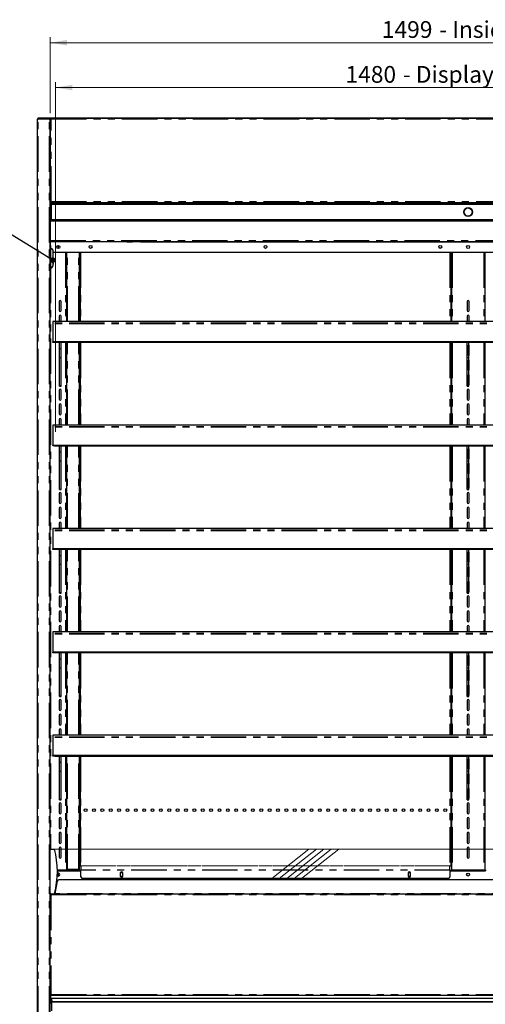
# Model space of a CAD drawing. Units: millimetres. Extents: x 0 to 586, y 0 to 420.
# Drawn here: x 134 to 218, y 138 to 315 of the extents above; entities that cross this region are included whole.
import ezdxf

# ---------------------------------------------------------------- set-up
doc = ezdxf.new("R2010")
doc.units = ezdxf.units.MM
doc.linetypes.add('CENTERX2', pattern=[20.32, 12.7, -2.54, 2.54, -2.54])
doc.linetypes.add('PHANTOM', pattern=[12.7, 6.35, -1.27, 1.27, -1.27, 1.27, -1.27])
doc.styles.add('SLDTEXTSTYLE0', font='TXT', dxfattribs={"width": 0.605})
doc.dimstyles.new('SLDDIMSTYLE0', dxfattribs={"dimtxt": 0.18, "dimasz": 1, "dimexe": 0, "dimexo": 0.0625, "dimgap": 0, "dimtad": 0, "dimtih": 1, "dimtoh": 1, "dimdec": 0, "dimrnd": 1e-09, "dimzin": 0, "dimdsep": 46, "dimtxsty": 'Standard', "dimblk1": 'DOT', "dimblk2": 'DOT', "dimsah": 1, "dimcen": 0.09, "dimadec": 0, "dimazin": 0, "dimtfac": 1, "dimtdec": 0, "dimtofl": 0, "dimtmove": 0, "dimatfit": 3, "dimldrblk": 'DOT', "dimfxl": 0, "dimfrac": 2, "dimtolj": 1, "dimtzin": 0, "dimarcsym": 0})
doc.dimstyles.new('SLDDIMSTYLE2', dxfattribs={"dimtxt": 3, "dimasz": 3, "dimexe": 0, "dimexo": 0.0625, "dimgap": 0.75, "dimtad": 0, "dimtih": 1, "dimtoh": 1, "dimdec": 1, "dimlfac": 10, "dimrnd": 1e-09, "dimzin": 12, "dimdsep": 46, "dimtxsty": 'SLDTEXTSTYLE0', "dimsah": 1, "dimcen": 0.09, "dimadec": 0, "dimazin": 3, "dimtfac": 1, "dimtofl": 0, "dimtmove": 0, "dimatfit": 3, "dimfxl": 0, "dimfrac": 2, "dimtolj": 1, "dimtzin": 12, "dimarcsym": 0})

# ---------------------------------------------------------------- blocks, each defined once
blk = doc.blocks.new('_DOT')
at = {"color": 0, "linetype": 'ByBlock', "lineweight": -2}
blk.add_line((-0.5, 0), (-1, 0), dxfattribs=at)
at = {"color": 0, "linetype": 'ByBlock', "const_width": 0.5}
blk.add_lwpolyline([(-0.25, 0, 1), (0.25, 0, 1)], format="xyb", close=True, dxfattribs=at)
blk = doc.blocks.new('_D_1')
at = {"color": 7, "linetype": 'Continuous', "lineweight": 18}
for p, q in [((140.49, 241.05), (140.49, 303.78)), ((288.49, 241.05), (288.49, 303.78)), ((140.49, 302.78), (288.49, 302.78))]:
    blk.add_line(p, q, dxfattribs=at)
for points in [[(140.49, 302.78), (143.49, 302.28), (143.49, 303.28)], [(288.49, 302.78), (285.49, 303.28), (285.49, 302.28)]]:
    blk.add_solid(points, dxfattribs=at)
at = {"color": 7, "linetype": 'Continuous', "lineweight": 18, "char_height": 3, "attachment_point": 1, "style": 'SLDTEXTSTYLE0'}
for s, insert in [('1480', (192.49, 306.65)), ('- Display Shelf', (202.78, 306.65))]:
    blk.add_mtext(s, dxfattribs=dict(at, insert=insert))
blk = doc.blocks.new('_D_5')
at = {"color": 7, "linetype": 'Continuous', "lineweight": 18}
for p, q in [((139.54, 298.19), (139.54, 311.83)), ((139.54, 310.83), (289.44, 310.83)), ((289.44, 298.19), (289.44, 311.83))]:
    blk.add_line(p, q, dxfattribs=at)
for points in [[(139.54, 310.83), (142.54, 310.33), (142.54, 311.33)], [(289.44, 310.83), (286.44, 311.33), (286.44, 310.33)]]:
    blk.add_solid(points, dxfattribs=at)
at = {"color": 7, "linetype": 'Continuous', "lineweight": 18, "char_height": 3, "attachment_point": 1, "style": 'SLDTEXTSTYLE0'}
for s, insert in [('1499', (199.01, 314.7)), ('- Inside', (209.31, 314.7))]:
    blk.add_mtext(s, dxfattribs=dict(at, insert=insert))

msp = doc.modelspace()

# ---------------------------------------------------------------- linework, layer by layer
at = {"color": 7, "linetype": 'Continuous', "lineweight": 25}
for p, q in [((137.242, 97.2), (137.242, 297.14)), ((137.242, 297.14), (137.402, 297.14)), ((137.402, 297.2), (137.402, 297.3)), ((137.419, 297.3), (137.402, 297.3)), ((139.435, 297.3), (137.419, 297.3)), ((137.892, 297.3), (137.892, 297.37)), ((137.892, 297.37), (138.192, 297.37)), ((138.192, 297.37), (139.712, 297.37)), ((139.435, 297.3), (139.435, 297.2)), ((139.435, 297.3), (139.442, 297.3)), ((139.442, 297.3), (139.712, 297.3)), ((139.442, 297.183), (139.442, 297.2)), ((139.442, 297.193), (139.542, 297.193)), ((139.542, 97.2), (139.542, 297.193)), ((139.552, 297.14), (139.542, 297.14)), ((139.552, 297.14), (139.552, 282.308)), ((139.712, 297.14), (139.552, 297.14)), ((139.712, 297.37), (289.272, 297.37)), ((139.712, 297.37), (139.712, 297.368)), ((139.712, 297.368), (139.712, 297.3)), ((139.712, 297.3), (289.272, 297.3)), ((139.712, 297.3), (139.712, 297.14)), ((139.542, 283.808), (139.552, 283.808)), ((139.552, 282.308), (139.652, 282.308)), ((139.552, 282.308), (139.652, 282.308)), ((139.659, 282.2), (289.325, 282.2)), ((139.66, 282.301), (139.66, 282.203)), ((139.692, 282.1), (289.292, 282.1)), ((139.692, 282.05), (139.692, 282.1)), ((139.692, 281.85), (139.692, 282.05)), ((139.692, 281.8), (139.692, 281.85)), ((289.292, 281.8), (139.692, 281.8)), ((139.692, 281.8), (139.692, 279.1)), ((139.692, 279.1), (289.292, 279.1)), ((139.692, 279.05), (139.692, 279.1)), ((139.692, 278.85), (139.692, 279.05)), ((139.692, 278.8), (139.542, 278.8)), ((139.592, 275.36), (139.592, 278.8)), ((139.692, 278.8), (139.692, 278.85)), ((289.292, 278.8), (139.692, 278.8)), ((139.542, 275.8), (139.592, 275.8)), ((139.542, 275.1), (139.592, 275.1)), ((139.542, 274.45), (139.592, 274.45)), ((139.592, 275.2), (139.592, 275.36)), ((139.592, 275.177), (139.592, 275.2)), ((139.592, 275.2), (289.392, 275.2)), ((139.592, 275.134), (139.592, 275.177)), ((139.592, 274.45), (139.592, 275.134)), ((139.592, 274.45), (139.592, 274.15)), ((139.592, 274.15), (139.592, 270.25)), ((139.592, 273.925), (139.842, 273.925)), ((139.992, 273.666), (139.842, 273.925)), ((140.992, 274.475), (140.992, 273.925)), ((153.293, 275.2), (153.293, 275.1)), ((153.293, 275.1), (154.293, 275.1)), ((154.293, 275.2), (154.293, 275.1)), ((155.792, 275.1), (273.192, 275.1)), ((139.992, 273.666), (139.992, 270.735)), ((289.092, 273.2), (139.992, 273.2)), ((142.492, 273.2), (142.492, 260.814)), ((144.792, 260.814), (144.792, 273.2)), ((144.892, 273.2), (144.892, 260.814)), ((211.392, 273.2), (211.392, 260.814)), ((211.492, 273.2), (211.492, 260.814)), ((217.492, 273.2), (217.492, 260.814)), ((139.592, 270.475), (139.842, 270.475)), ((139.592, 270.25), (139.592, 269.95)), ((139.842, 270.475), (139.992, 270.735)), ((140.072, 271.285), (139.992, 271.285)), ((140.072, 271.085), (139.992, 271.085)), ((140.072, 271.285), (140.072, 271.085)), ((144.792, 270.58), (144.892, 270.58)), ((139.592, 269.95), (139.542, 269.95)), ((141.167, 264.43), (141.167, 262.8)), ((141.517, 262.8), (141.517, 264.43)), ((214.317, 264.43), (214.317, 262.8)), ((214.667, 262.8), (214.667, 264.43)), ((141.167, 261.78), (141.167, 260.814)), ((141.517, 260.814), (141.517, 261.78)), ((214.317, 261.78), (214.317, 260.814)), ((214.667, 260.814), (214.667, 261.78)), ((288.992, 260.814), (139.992, 260.814)), ((139.992, 260.814), (139.992, 260.562)), ((139.992, 260.562), (139.992, 260.408)), ((139.992, 260.408), (139.992, 257.166)), ((288.992, 257.166), (139.992, 257.166)), ((139.992, 257.131), (139.992, 257.166)), ((288.992, 257.131), (139.992, 257.131)), ((139.992, 257.101), (139.992, 257.131)), ((288.992, 257.101), (139.992, 257.101)), ((139.992, 257.066), (139.992, 257.101)), ((288.992, 257.066), (139.992, 257.066)), ((288.492, 257.036), (140.492, 257.036)), ((141.167, 256.48), (141.167, 254.85)), ((141.192, 255.988), (141.192, 257.036)), ((141.492, 255.988), (141.492, 257.036)), ((141.517, 254.85), (141.517, 256.48)), ((142.492, 257.036), (142.492, 242.264)), ((144.792, 242.264), (144.792, 257.036)), ((144.892, 257.036), (144.892, 242.264)), ((211.392, 257.036), (211.392, 242.264)), ((211.492, 257.036), (211.492, 242.264)), ((214.317, 256.48), (214.317, 254.85)), ((214.342, 255.988), (214.342, 257.036)), ((214.642, 255.988), (214.642, 257.036)), ((214.667, 254.85), (214.667, 256.48)), ((217.492, 257.036), (217.492, 242.264)), ((141.192, 255.988), (141.492, 255.988)), ((141.192, 254.38), (141.192, 255.988)), ((141.192, 254.38), (141.492, 254.38)), ((141.192, 249.338), (141.192, 254.38)), ((141.492, 254.38), (141.492, 255.988)), ((141.492, 249.338), (141.492, 254.38)), ((214.342, 255.988), (214.642, 255.988)), ((214.342, 254.38), (214.342, 255.988)), ((214.342, 254.38), (214.642, 254.38)), ((214.342, 249.338), (214.342, 254.38)), ((214.642, 254.38), (214.642, 255.988)), ((214.642, 249.338), (214.642, 254.38)), ((141.167, 253.83), (141.167, 252.2)), ((141.517, 252.2), (141.517, 253.83)), ((214.317, 253.83), (214.317, 252.2)), ((214.667, 252.2), (214.667, 253.83)), ((141.167, 251.18), (141.167, 249.55)), ((141.517, 249.55), (141.517, 251.18)), ((214.317, 251.18), (214.317, 249.55)), ((214.667, 249.55), (214.667, 251.18)), ((141.192, 249.338), (141.492, 249.338)), ((141.192, 249.297), (141.192, 249.338)), ((141.192, 249.297), (141.492, 249.297)), ((141.192, 249.259), (141.192, 249.297)), ((141.192, 249.259), (141.492, 249.259)), ((141.192, 249.241), (141.192, 249.259)), ((141.192, 249.241), (141.492, 249.241)), ((141.192, 249.23), (141.192, 249.241)), ((141.192, 249.23), (141.492, 249.23)), ((141.492, 249.297), (141.492, 249.338)), ((141.492, 249.259), (141.492, 249.297)), ((141.492, 249.241), (141.492, 249.259)), ((141.492, 249.23), (141.492, 249.241)), ((214.342, 249.338), (214.642, 249.338)), ((214.342, 249.297), (214.342, 249.338)), ((214.342, 249.297), (214.642, 249.297)), ((214.342, 249.259), (214.342, 249.297)), ((214.342, 249.259), (214.642, 249.259)), ((214.342, 249.241), (214.342, 249.259)), ((214.342, 249.241), (214.642, 249.241)), ((214.342, 249.23), (214.342, 249.241)), ((214.342, 249.23), (214.642, 249.23)), ((214.642, 249.297), (214.642, 249.338)), ((214.642, 249.259), (214.642, 249.297)), ((214.642, 249.241), (214.642, 249.259)), ((214.642, 249.23), (214.642, 249.241)), ((141.167, 248.53), (141.167, 246.9)), ((141.517, 246.9), (141.517, 248.53)), ((214.317, 248.53), (214.317, 246.9)), ((214.667, 246.9), (214.667, 248.53)), ((141.167, 245.88), (141.167, 244.25)), ((141.517, 244.25), (141.517, 245.88)), ((214.317, 245.88), (214.317, 244.25)), ((214.667, 244.25), (214.667, 245.88)), ((288.992, 242.264), (139.992, 242.264)), ((139.992, 242.264), (139.992, 242.012)), ((139.992, 242.012), (139.992, 241.858)), ((141.167, 243.23), (141.167, 242.264)), ((141.517, 242.264), (141.517, 243.23)), ((214.317, 243.23), (214.317, 242.264)), ((214.667, 242.264), (214.667, 243.23)), ((139.992, 241.858), (139.992, 238.616)), ((288.992, 238.616), (139.992, 238.616)), ((139.992, 238.581), (139.992, 238.616)), ((288.992, 238.581), (139.992, 238.581)), ((139.992, 238.551), (139.992, 238.581)), ((288.992, 238.551), (139.992, 238.551)), ((139.992, 238.516), (139.992, 238.551)), ((288.992, 238.516), (139.992, 238.516)), ((288.492, 238.486), (140.492, 238.486)), ((141.192, 237.438), (141.192, 238.486)), ((141.492, 237.438), (141.492, 238.486)), ((142.492, 238.486), (142.492, 223.714)), ((144.792, 223.714), (144.792, 238.486)), ((144.892, 238.486), (144.892, 223.714)), ((211.392, 238.486), (211.392, 223.714)), ((211.492, 238.486), (211.492, 223.714)), ((214.342, 237.438), (214.342, 238.486)), ((214.642, 237.438), (214.642, 238.486)), ((217.492, 238.486), (217.492, 223.714)), ((141.167, 237.93), (141.167, 236.3)), ((141.192, 237.438), (141.492, 237.438)), ((141.192, 235.83), (141.192, 237.438)), ((141.492, 235.83), (141.492, 237.438)), ((141.517, 236.3), (141.517, 237.93)), ((214.317, 237.93), (214.317, 236.3)), ((214.342, 237.438), (214.642, 237.438)), ((214.342, 235.83), (214.342, 237.438)), ((214.642, 235.83), (214.642, 237.438)), ((214.667, 236.3), (214.667, 237.93)), ((141.167, 235.28), (141.167, 233.65)), ((141.192, 235.83), (141.492, 235.83)), ((141.192, 230.788), (141.192, 235.83)), ((141.492, 230.788), (141.492, 235.83)), ((141.517, 233.65), (141.517, 235.28)), ((214.317, 235.28), (214.317, 233.65)), ((214.342, 235.83), (214.642, 235.83)), ((214.342, 230.788), (214.342, 235.83)), ((214.642, 230.788), (214.642, 235.83)), ((214.667, 233.65), (214.667, 235.28)), ((141.167, 232.63), (141.167, 231)), ((141.517, 231), (141.517, 232.63)), ((214.317, 232.63), (214.317, 231)), ((214.667, 231), (214.667, 232.63)), ((141.167, 229.98), (141.167, 228.35)), ((141.192, 230.788), (141.492, 230.788)), ((141.192, 230.747), (141.192, 230.788)), ((141.192, 230.747), (141.492, 230.747)), ((141.192, 230.709), (141.192, 230.747)), ((141.192, 230.709), (141.492, 230.709)), ((141.192, 230.691), (141.192, 230.709)), ((141.192, 230.691), (141.492, 230.691)), ((141.192, 230.68), (141.192, 230.691)), ((141.192, 230.68), (141.492, 230.68)), ((141.492, 230.747), (141.492, 230.788)), ((141.492, 230.709), (141.492, 230.747)), ((141.492, 230.691), (141.492, 230.709)), ((141.492, 230.68), (141.492, 230.691)), ((141.517, 228.35), (141.517, 229.98)), ((214.317, 229.98), (214.317, 228.35)), ((214.342, 230.788), (214.642, 230.788)), ((214.342, 230.747), (214.342, 230.788)), ((214.342, 230.747), (214.642, 230.747)), ((214.342, 230.709), (214.342, 230.747)), ((214.342, 230.709), (214.642, 230.709)), ((214.342, 230.691), (214.342, 230.709)), ((214.342, 230.691), (214.642, 230.691)), ((214.342, 230.68), (214.342, 230.691)), ((214.342, 230.68), (214.642, 230.68)), ((214.642, 230.747), (214.642, 230.788)), ((214.642, 230.709), (214.642, 230.747)), ((214.642, 230.691), (214.642, 230.709)), ((214.642, 230.68), (214.642, 230.691)), ((214.667, 228.35), (214.667, 229.98)), ((141.167, 227.33), (141.167, 225.7)), ((141.517, 225.7), (141.517, 227.33)), ((214.317, 227.33), (214.317, 225.7)), ((214.667, 225.7), (214.667, 227.33)), ((141.167, 224.68), (141.167, 223.714)), ((141.517, 223.714), (141.517, 224.68)), ((214.317, 224.68), (214.317, 223.714)), ((214.667, 223.714), (214.667, 224.68)), ((288.992, 223.714), (139.992, 223.714)), ((139.992, 223.714), (139.992, 223.462)), ((139.992, 223.462), (139.992, 223.308)), ((139.992, 223.308), (139.992, 220.066)), ((288.992, 220.066), (139.992, 220.066)), ((139.992, 220.031), (139.992, 220.066)), ((288.992, 220.031), (139.992, 220.031)), ((139.992, 220.001), (139.992, 220.031)), ((288.992, 220.001), (139.992, 220.001)), ((139.992, 219.966), (139.992, 220.001)), ((288.992, 219.966), (139.992, 219.966)), ((288.492, 219.936), (140.492, 219.936)), ((141.167, 219.38), (141.167, 217.75)), ((141.192, 218.888), (141.192, 219.936)), ((141.492, 218.888), (141.492, 219.936)), ((141.517, 217.75), (141.517, 219.38)), ((142.492, 219.936), (142.492, 205.164)), ((144.792, 205.164), (144.792, 219.936)), ((144.892, 219.936), (144.892, 205.164)), ((211.392, 219.936), (211.392, 205.164)), ((211.492, 219.936), (211.492, 205.164)), ((214.317, 219.38), (214.317, 217.75)), ((214.342, 218.888), (214.342, 219.936)), ((214.642, 218.888), (214.642, 219.936)), ((214.667, 217.75), (214.667, 219.38)), ((217.492, 219.936), (217.492, 205.164)), ((141.192, 218.888), (141.492, 218.888)), ((141.192, 217.28), (141.192, 218.888)), ((141.192, 217.28), (141.492, 217.28)), ((141.192, 212.238), (141.192, 217.28)), ((141.492, 217.28), (141.492, 218.888)), ((141.492, 212.238), (141.492, 217.28)), ((214.342, 218.888), (214.642, 218.888)), ((214.342, 217.28), (214.342, 218.888)), ((214.342, 217.28), (214.642, 217.28)), ((214.342, 212.238), (214.342, 217.28)), ((214.642, 217.28), (214.642, 218.888)), ((214.642, 212.238), (214.642, 217.28)), ((141.167, 216.73), (141.167, 215.1)), ((141.492, 215.713), (141.517, 215.745)), ((141.517, 215.416), (141.492, 215.448)), ((141.517, 215.1), (141.517, 216.73)), ((214.317, 216.73), (214.317, 215.1)), ((214.667, 215.1), (214.667, 216.73)), ((141.167, 214.08), (141.167, 212.45)), ((141.517, 212.45), (141.517, 214.08)), ((214.317, 214.08), (214.317, 212.45)), ((214.667, 212.45), (214.667, 214.08)), ((141.192, 212.238), (141.492, 212.238)), ((141.192, 212.197), (141.192, 212.238)), ((141.192, 212.197), (141.492, 212.197)), ((141.192, 212.159), (141.192, 212.197)), ((141.192, 212.159), (141.492, 212.159)), ((141.192, 212.141), (141.192, 212.159)), ((141.192, 212.141), (141.492, 212.141)), ((141.192, 212.13), (141.192, 212.141)), ((141.192, 212.13), (141.492, 212.13)), ((141.492, 212.197), (141.492, 212.238)), ((141.492, 212.159), (141.492, 212.197)), ((141.492, 212.141), (141.492, 212.159)), ((141.492, 212.13), (141.492, 212.141)), ((214.342, 212.238), (214.642, 212.238)), ((214.342, 212.197), (214.342, 212.238)), ((214.342, 212.197), (214.642, 212.197)), ((214.342, 212.159), (214.342, 212.197)), ((214.342, 212.159), (214.642, 212.159)), ((214.342, 212.141), (214.342, 212.159)), ((214.342, 212.141), (214.642, 212.141)), ((214.342, 212.13), (214.342, 212.141)), ((214.342, 212.13), (214.642, 212.13)), ((214.642, 212.197), (214.642, 212.238)), ((214.642, 212.159), (214.642, 212.197)), ((214.642, 212.141), (214.642, 212.159)), ((214.642, 212.13), (214.642, 212.141)), ((141.167, 211.43), (141.167, 209.8)), ((141.517, 209.8), (141.517, 211.43)), ((214.317, 211.43), (214.317, 209.8)), ((214.667, 209.8), (214.667, 211.43)), ((141.167, 208.78), (141.167, 207.15)), ((141.517, 207.15), (141.517, 208.78)), ((214.317, 208.78), (214.317, 207.15)), ((214.667, 207.15), (214.667, 208.78)), ((288.992, 205.164), (139.992, 205.164)), ((139.992, 205.164), (139.992, 204.912)), ((139.992, 204.912), (139.992, 204.758)), ((141.167, 206.13), (141.167, 205.164)), ((141.517, 205.164), (141.517, 206.13)), ((214.317, 206.13), (214.317, 205.164)), ((214.667, 205.164), (214.667, 206.13)), ((139.992, 204.758), (139.992, 201.516)), ((288.992, 201.516), (139.992, 201.516)), ((139.992, 201.481), (139.992, 201.516)), ((288.992, 201.481), (139.992, 201.481)), ((139.992, 201.451), (139.992, 201.481)), ((288.992, 201.451), (139.992, 201.451)), ((139.992, 201.416), (139.992, 201.451)), ((288.992, 201.416), (139.992, 201.416)), ((288.492, 201.386), (140.492, 201.386)), ((141.192, 200.338), (141.192, 201.386)), ((141.492, 200.338), (141.492, 201.386)), ((142.492, 201.386), (142.492, 186.614)), ((144.792, 186.614), (144.792, 201.386)), ((144.892, 201.386), (144.892, 186.614)), ((211.392, 201.386), (211.392, 186.614)), ((211.492, 201.386), (211.492, 186.614)), ((214.342, 200.338), (214.342, 201.386)), ((214.642, 200.338), (214.642, 201.386)), ((217.492, 201.386), (217.492, 186.614)), ((141.167, 200.83), (141.167, 199.2)), ((141.192, 200.338), (141.492, 200.338)), ((141.192, 198.73), (141.192, 200.338)), ((141.492, 198.73), (141.492, 200.338)), ((141.517, 199.2), (141.517, 200.83)), ((214.317, 200.83), (214.317, 199.2)), ((214.342, 200.338), (214.642, 200.338)), ((214.342, 198.73), (214.342, 200.338)), ((214.642, 198.73), (214.642, 200.338)), ((214.667, 199.2), (214.667, 200.83)), ((141.167, 198.18), (141.167, 196.55)), ((141.192, 198.73), (141.492, 198.73)), ((141.192, 193.688), (141.192, 198.73)), ((141.492, 193.688), (141.492, 198.73)), ((141.517, 196.55), (141.517, 198.18)), ((214.317, 198.18), (214.317, 196.55)), ((214.342, 198.73), (214.642, 198.73)), ((214.342, 193.688), (214.342, 198.73)), ((214.642, 193.688), (214.642, 198.73)), ((214.667, 196.55), (214.667, 198.18)), ((141.167, 195.53), (141.167, 193.9)), ((141.517, 193.9), (141.517, 195.53)), ((214.317, 195.53), (214.317, 193.9)), ((214.667, 193.9), (214.667, 195.53)), ((141.167, 192.88), (141.167, 191.25)), ((141.192, 193.688), (141.492, 193.688)), ((141.192, 193.647), (141.192, 193.688)), ((141.192, 193.647), (141.492, 193.647)), ((141.192, 193.609), (141.192, 193.647)), ((141.192, 193.609), (141.492, 193.609)), ((141.192, 193.591), (141.192, 193.609)), ((141.192, 193.591), (141.492, 193.591)), ((141.192, 193.58), (141.192, 193.591)), ((141.192, 193.58), (141.492, 193.58)), ((141.492, 193.647), (141.492, 193.688)), ((141.492, 193.609), (141.492, 193.647)), ((141.492, 193.591), (141.492, 193.609)), ((141.492, 193.58), (141.492, 193.591)), ((141.517, 191.25), (141.517, 192.88)), ((214.317, 192.88), (214.317, 191.25)), ((214.342, 193.688), (214.642, 193.688)), ((214.342, 193.647), (214.342, 193.688)), ((214.342, 193.647), (214.642, 193.647)), ((214.342, 193.609), (214.342, 193.647)), ((214.342, 193.609), (214.642, 193.609)), ((214.342, 193.591), (214.342, 193.609)), ((214.342, 193.591), (214.642, 193.591)), ((214.342, 193.58), (214.342, 193.591)), ((214.342, 193.58), (214.642, 193.58)), ((214.642, 193.647), (214.642, 193.688)), ((214.642, 193.609), (214.642, 193.647)), ((214.642, 193.591), (214.642, 193.609)), ((214.642, 193.58), (214.642, 193.591)), ((214.667, 191.25), (214.667, 192.88)), ((141.167, 190.23), (141.167, 188.6)), ((141.517, 188.6), (141.517, 190.23)), ((214.317, 190.23), (214.317, 188.6)), ((214.667, 188.6), (214.667, 190.23)), ((141.167, 187.58), (141.167, 186.614)), ((141.517, 186.614), (141.517, 187.58)), ((214.317, 187.58), (214.317, 186.614)), ((214.667, 186.614), (214.667, 187.58)), ((288.992, 186.614), (139.992, 186.614)), ((139.992, 186.614), (139.992, 186.362)), ((139.992, 186.362), (139.992, 186.208)), ((139.992, 186.208), (139.992, 182.966)), ((288.992, 182.966), (139.992, 182.966)), ((139.992, 182.931), (139.992, 182.966)), ((288.992, 182.931), (139.992, 182.931)), ((139.992, 182.901), (139.992, 182.931)), ((288.992, 182.901), (139.992, 182.901)), ((139.992, 182.866), (139.992, 182.901)), ((288.992, 182.866), (139.992, 182.866)), ((288.492, 182.836), (140.492, 182.836)), ((141.167, 182.28), (141.167, 180.65)), ((141.192, 181.788), (141.192, 182.836)), ((141.492, 181.788), (141.492, 182.836)), ((141.517, 180.65), (141.517, 182.28)), ((142.492, 182.836), (142.492, 162.5)), ((144.792, 162.59), (144.792, 182.836)), ((144.892, 182.836), (144.892, 163.2)), ((211.392, 182.836), (211.392, 163.2)), ((211.492, 182.836), (211.492, 162.5)), ((214.317, 182.28), (214.317, 180.65)), ((214.342, 181.788), (214.342, 182.836)), ((214.642, 181.788), (214.642, 182.836)), ((214.667, 180.65), (214.667, 182.28)), ((217.492, 182.836), (217.492, 162.5)), ((141.192, 181.788), (141.492, 181.788)), ((141.192, 180.18), (141.192, 181.788)), ((141.192, 180.18), (141.492, 180.18)), ((141.192, 175.138), (141.192, 180.18)), ((141.492, 180.18), (141.492, 181.788)), ((141.492, 175.138), (141.492, 180.18)), ((214.342, 181.788), (214.642, 181.788)), ((214.342, 180.18), (214.342, 181.788)), ((214.342, 180.18), (214.642, 180.18)), ((214.342, 175.138), (214.342, 180.18)), ((214.642, 180.18), (214.642, 181.788)), ((214.642, 175.138), (214.642, 180.18)), ((141.167, 179.63), (141.167, 178)), ((141.517, 178), (141.517, 179.63)), ((214.317, 179.63), (214.317, 178)), ((214.667, 178), (214.667, 179.63)), ((141.167, 176.98), (141.167, 175.35)), ((141.517, 175.35), (141.517, 176.98)), ((214.317, 176.98), (214.317, 175.35)), ((214.667, 175.35), (214.667, 176.98)), ((141.192, 175.138), (141.492, 175.138)), ((141.192, 175.097), (141.192, 175.138)), ((141.192, 175.097), (141.492, 175.097)), ((141.192, 175.059), (141.192, 175.097)), ((141.192, 175.059), (141.492, 175.059)), ((141.192, 175.041), (141.192, 175.059)), ((141.192, 175.041), (141.492, 175.041)), ((141.192, 175.03), (141.192, 175.041)), ((141.192, 175.03), (141.492, 175.03)), ((141.492, 175.097), (141.492, 175.138)), ((141.492, 175.059), (141.492, 175.097)), ((141.492, 175.041), (141.492, 175.059)), ((141.492, 175.03), (141.492, 175.041)), ((214.342, 175.138), (214.642, 175.138)), ((214.342, 175.097), (214.342, 175.138)), ((214.342, 175.097), (214.642, 175.097)), ((214.342, 175.059), (214.342, 175.097)), ((214.342, 175.059), (214.642, 175.059)), ((214.342, 175.041), (214.342, 175.059)), ((214.342, 175.041), (214.642, 175.041)), ((214.342, 175.03), (214.342, 175.041)), ((214.342, 175.03), (214.642, 175.03)), ((214.642, 175.097), (214.642, 175.138)), ((214.642, 175.059), (214.642, 175.097)), ((214.642, 175.041), (214.642, 175.059)), ((214.642, 175.03), (214.642, 175.041)), ((141.167, 174.33), (141.167, 172.7)), ((141.517, 172.7), (141.517, 174.33)), ((214.317, 174.33), (214.317, 172.7)), ((214.667, 172.7), (214.667, 174.33)), ((141.167, 171.68), (141.167, 170.05)), ((141.517, 170.05), (141.517, 171.68)), ((214.317, 171.68), (214.317, 170.05)), ((214.667, 170.05), (214.667, 171.68)), ((141.167, 169.03), (141.167, 167.4)), ((141.517, 167.4), (141.517, 169.03)), ((214.317, 169.03), (214.317, 167.4)), ((214.667, 167.4), (214.667, 169.03)), ((139.542, 166.2), (140.292, 166.2)), ((141.167, 166.38), (141.167, 164.75)), ((141.517, 164.75), (141.517, 166.38)), ((214.317, 166.38), (214.317, 164.75)), ((214.667, 164.75), (214.667, 166.38)), ((140.829, 162.5), (142.312, 162.5)), ((140.992, 162.5), (140.992, 162.4)), ((142.312, 162.5), (142.492, 162.5)), ((142.372, 162.5), (142.372, 162.4)), ((142.652, 162.53), (142.492, 162.53)), ((142.492, 162.4), (142.492, 162.5)), ((144.632, 162.53), (142.652, 162.53)), ((142.692, 162.43), (142.692, 162.53)), ((144.792, 162.53), (144.632, 162.53)), ((144.792, 162.53), (144.792, 162.59)), ((144.892, 163.2), (145.052, 163.2)), ((145.052, 163.2), (145.052, 163.185)), ((145.052, 163.185), (145.052, 162.465)), ((145.052, 162.424), (145.052, 162.465)), ((211.232, 163.185), (211.232, 163.2)), ((211.232, 163.2), (211.392, 163.2)), ((211.232, 162.465), (211.232, 163.185)), ((211.232, 162.465), (211.232, 162.424)), ((211.492, 162.5), (211.672, 162.5)), ((211.492, 162.4), (211.492, 162.5)), ((211.612, 162.4), (211.612, 162.5)), ((211.672, 162.5), (217.312, 162.5)), ((217.312, 162.5), (217.492, 162.5)), ((217.372, 162.5), (217.372, 162.4)), ((217.492, 162.4), (217.492, 162.5)), ((140.83, 162.4), (145.052, 162.4)), ((140.992, 161.919), (140.992, 161.369)), ((142.992, 162.43), (142.692, 162.43)), ((144.632, 162.43), (142.992, 162.43)), ((145.052, 161.245), (145.052, 162.424)), ((210.932, 160.945), (145.352, 160.945)), ((152.157, 161.965), (152.117, 161.895)), ((152.117, 161.92), (152.117, 161.37)), ((152.117, 161.395), (152.157, 161.325)), ((152.526, 161.965), (152.157, 161.965)), ((152.157, 161.325), (152.526, 161.325)), ((152.567, 161.895), (152.526, 161.965)), ((152.526, 161.325), (152.567, 161.395)), ((152.567, 161.37), (152.567, 161.92)), ((203.757, 161.965), (203.717, 161.895)), ((203.717, 161.92), (203.717, 161.37)), ((203.717, 161.395), (203.757, 161.325)), ((204.126, 161.965), (203.757, 161.965)), ((203.757, 161.325), (204.126, 161.325)), ((204.167, 161.895), (204.126, 161.965)), ((204.126, 161.325), (204.167, 161.395)), ((204.167, 161.37), (204.167, 161.92)), ((211.232, 162.424), (211.232, 161.245)), ((211.232, 162.4), (217.752, 162.4)), ((140.791, 160.438), (140.364, 158.24)), ((140.721, 160.08), (140.682, 160.08)), ((140.699, 160.2), (140.742, 160.2)), ((140.742, 160.2), (140.745, 160.2)), ((140.742, 160.2), (140.742, 160.186)), ((287.898, 160.68), (141.085, 160.68)), ((139.542, 158.2), (140.292, 158.2)), ((139.632, 158.02), (139.542, 158.02)), ((139.592, 158.145), (139.592, 158.2)), ((139.642, 158.172), (139.642, 158.2)), ((139.642, 158.008), (139.642, 158.052)), ((139.692, 158.18), (289.292, 158.18)), ((139.692, 158.18), (139.692, 158.02)), ((139.532, 140.088), (139.632, 140.088)), ((139.639, 139.98), (139.639, 140.08)), ((139.639, 139.98), (289.345, 139.98)), ((139.639, 139.98), (139.639, 139.92)), ((139.639, 138.78), (139.639, 139.92)), ((139.542, 139.28), (139.639, 139.28)), ((139.572, 139.2), (139.542, 139.2)), ((139.542, 139.08), (139.572, 139.08)), ((139.542, 139.063), (139.639, 139.063)), ((139.572, 139.08), (139.572, 139.2)), ((139.792, 139.45), (289.192, 139.45)), ((139.792, 139.404), (139.792, 139.45)), ((139.792, 139.404), (139.792, 139.068)), ((139.792, 138.997), (139.792, 139.068)), ((139.792, 138.997), (139.792, 137.175)), ((140.092, 138.855), (288.892, 138.855)), ((140.092, 138.785), (288.892, 138.785))]:
    msp.add_line(p, q, dxfattribs=at)
at = {"color": 8, "linetype": 'PHANTOM', "lineweight": 18}
for p, q in [((137.402, 97.2), (137.402, 297.14)), ((139.382, 297.14), (137.402, 297.14)), ((138.192, 297.37), (138.192, 297.3)), ((139.382, 97.2), (139.382, 297.14)), ((139.712, 297.368), (289.272, 297.368)), ((139.712, 282.36), (139.712, 297.14)), ((139.712, 297.14), (289.272, 297.14)), ((289.292, 282.05), (139.692, 282.05)), ((139.692, 281.85), (289.292, 281.85)), ((139.712, 282.36), (289.272, 282.36)), ((289.292, 279.05), (139.692, 279.05)), ((139.692, 278.85), (289.292, 278.85)), ((139.542, 275.96), (139.592, 275.96)), ((139.592, 274.15), (139.542, 274.15)), ((139.592, 275.36), (289.392, 275.36)), ((153.293, 275.177), (139.592, 275.177)), ((153.293, 275.134), (139.592, 275.134)), ((155.695, 275.177), (154.293, 275.177)), ((155.717, 275.134), (154.293, 275.134)), ((155.792, 275.2), (155.792, 275.1)), ((142.312, 273.2), (142.312, 260.814)), ((142.652, 260.814), (142.652, 273.2)), ((144.632, 260.814), (144.632, 273.2)), ((145.052, 273.2), (145.052, 260.814)), ((211.232, 273.2), (211.232, 260.814)), ((211.432, 273.2), (211.432, 260.814)), ((211.672, 273.2), (211.672, 260.814)), ((217.312, 273.2), (217.312, 260.814)), ((217.552, 273.2), (217.552, 260.814)), ((139.542, 270.25), (139.592, 270.25)), ((139.672, 270.475), (139.672, 166.2)), ((144.792, 270.74), (144.892, 270.74)), ((144.892, 270.45), (144.792, 270.45)), ((288.992, 260.562), (139.992, 260.562)), ((288.992, 260.408), (139.992, 260.408)), ((140.492, 257.066), (140.492, 257.036)), ((142.312, 257.036), (142.312, 242.264)), ((142.652, 242.264), (142.652, 257.036)), ((144.632, 242.264), (144.632, 257.036)), ((145.052, 257.036), (145.052, 242.264)), ((211.232, 257.036), (211.232, 242.264)), ((211.432, 257.036), (211.432, 242.264)), ((211.672, 257.036), (211.672, 242.264)), ((217.312, 257.036), (217.312, 242.264)), ((217.552, 257.036), (217.552, 242.264)), ((288.992, 242.012), (139.992, 242.012)), ((288.992, 241.858), (139.992, 241.858)), ((140.492, 238.516), (140.492, 238.486)), ((142.312, 238.486), (142.312, 223.714)), ((142.652, 223.714), (142.652, 238.486)), ((144.632, 223.714), (144.632, 238.486)), ((145.052, 238.486), (145.052, 223.714)), ((211.232, 238.486), (211.232, 223.714)), ((211.432, 238.486), (211.432, 223.714)), ((211.672, 238.486), (211.672, 223.714)), ((217.312, 238.486), (217.312, 223.714)), ((217.552, 238.486), (217.552, 223.714)), ((288.992, 223.462), (139.992, 223.462)), ((288.992, 223.308), (139.992, 223.308)), ((140.492, 219.966), (140.492, 219.936)), ((142.312, 219.936), (142.312, 205.164)), ((142.652, 205.164), (142.652, 219.936)), ((144.632, 205.164), (144.632, 219.936)), ((145.052, 219.936), (145.052, 205.164)), ((211.232, 219.936), (211.232, 205.164)), ((211.432, 219.936), (211.432, 205.164)), ((211.672, 219.936), (211.672, 205.164)), ((217.312, 219.936), (217.312, 205.164)), ((217.552, 219.936), (217.552, 205.164)), ((288.992, 204.912), (139.992, 204.912)), ((288.992, 204.758), (139.992, 204.758)), ((140.492, 201.416), (140.492, 201.386)), ((142.312, 201.386), (142.312, 186.614)), ((142.652, 186.614), (142.652, 201.386)), ((144.632, 186.614), (144.632, 201.386)), ((145.052, 201.386), (145.052, 186.614)), ((211.232, 201.386), (211.232, 186.614)), ((211.432, 201.386), (211.432, 186.614)), ((211.672, 201.386), (211.672, 186.614)), ((217.312, 201.386), (217.312, 186.614)), ((217.552, 201.386), (217.552, 186.614)), ((288.992, 186.362), (139.992, 186.362)), ((288.992, 186.208), (139.992, 186.208)), ((140.492, 182.866), (140.492, 182.836)), ((142.312, 182.836), (142.312, 162.5)), ((142.652, 162.53), (142.652, 182.836)), ((144.632, 162.53), (144.632, 182.836)), ((145.052, 182.836), (145.052, 163.2)), ((211.232, 182.836), (211.232, 163.2)), ((211.432, 182.836), (211.432, 162.4)), ((211.672, 182.836), (211.672, 162.5)), ((217.312, 182.836), (217.312, 162.5)), ((217.552, 182.836), (217.552, 162.4)), ((142.312, 162.5), (142.312, 162.4)), ((142.992, 162.53), (142.992, 162.43)), ((144.632, 162.53), (144.632, 162.43)), ((145.052, 163.2), (211.232, 163.2)), ((211.232, 163.185), (145.052, 163.185)), ((211.232, 162.465), (145.052, 162.465)), ((140.832, 162.24), (145.052, 162.24)), ((211.232, 162.424), (145.052, 162.424)), ((211.232, 162.24), (217.752, 162.24)), ((140.673, 160.02), (140.71, 160.02)), ((139.692, 158.02), (289.292, 158.02)), ((139.692, 158.02), (139.692, 140.14)), ((288.62, 158.24), (140.364, 158.24)), ((139.639, 139.92), (289.345, 139.92)), ((139.692, 140.14), (289.292, 140.14)), ((139.542, 139.286), (139.639, 139.286)), ((139.792, 139.404), (289.192, 139.404)), ((140.092, 138.855), (140.092, 138.785))]:
    msp.add_line(p, q, dxfattribs=at)
at = {"color": 7, "linetype": 'Continuous', "lineweight": 18}
msp.add_line((139.382, 166.2), (288.692, 166.2), dxfattribs=at)
at = {"color": 7, "linetype": 'CENTERX2', "lineweight": 18}
for p, q in [((179.287, 160.945), (185.934, 166.2)), ((180.624, 160.945), (187.272, 166.2)), ((181.962, 160.945), (188.609, 166.2)), ((183.299, 160.945), (189.946, 166.2)), ((184.636, 160.945), (191.283, 166.2))]:
    msp.add_line(p, q, dxfattribs=at)
at = {"color": 7, "linetype": 'Continuous', "lineweight": 25, "flags": 128}
for points in [[(140.492, 257.036), (140.394, 257.045), (140.309, 257.066)], [(141.192, 256.571), (141.18, 256.547), (141.167, 256.48)], [(141.517, 256.48), (141.503, 256.547), (141.492, 256.571)], [(214.342, 256.571), (214.33, 256.547), (214.317, 256.48)], [(214.667, 256.48), (214.653, 256.547), (214.642, 256.571)], [(141.167, 254.85), (141.18, 254.783), (141.192, 254.76)], [(141.492, 254.76), (141.503, 254.783), (141.517, 254.85)], [(214.317, 254.85), (214.33, 254.783), (214.342, 254.76)], [(214.642, 254.76), (214.653, 254.783), (214.667, 254.85)], [(141.192, 253.921), (141.18, 253.897), (141.167, 253.83)], [(141.517, 253.83), (141.503, 253.897), (141.492, 253.921)], [(214.342, 253.921), (214.33, 253.897), (214.317, 253.83)], [(214.667, 253.83), (214.653, 253.897), (214.642, 253.921)], [(141.167, 252.2), (141.18, 252.133), (141.192, 252.11)], [(141.192, 251.271), (141.18, 251.247), (141.167, 251.18)], [(141.492, 252.11), (141.503, 252.133), (141.517, 252.2)], [(141.517, 251.18), (141.503, 251.247), (141.492, 251.271)], [(214.317, 252.2), (214.33, 252.133), (214.342, 252.11)], [(214.342, 251.271), (214.33, 251.247), (214.317, 251.18)], [(214.642, 252.11), (214.653, 252.133), (214.667, 252.2)], [(214.667, 251.18), (214.653, 251.247), (214.642, 251.271)], [(141.167, 249.55), (141.18, 249.483), (141.192, 249.46)], [(141.492, 249.46), (141.503, 249.483), (141.517, 249.55)], [(214.317, 249.55), (214.33, 249.483), (214.342, 249.46)], [(214.642, 249.46), (214.653, 249.483), (214.667, 249.55)], [(140.492, 238.486), (140.394, 238.495), (140.309, 238.516)], [(141.192, 238.021), (141.18, 237.997), (141.167, 237.93)], [(141.517, 237.93), (141.503, 237.997), (141.492, 238.021)], [(214.342, 238.021), (214.33, 237.997), (214.317, 237.93)], [(214.667, 237.93), (214.653, 237.997), (214.642, 238.021)], [(141.167, 236.3), (141.18, 236.234), (141.192, 236.21)], [(141.192, 235.371), (141.18, 235.347), (141.167, 235.28)], [(141.492, 236.21), (141.503, 236.234), (141.517, 236.3)], [(141.517, 235.28), (141.503, 235.347), (141.492, 235.371)], [(214.317, 236.3), (214.33, 236.234), (214.342, 236.21)], [(214.342, 235.371), (214.33, 235.347), (214.317, 235.28)], [(214.642, 236.21), (214.653, 236.234), (214.667, 236.3)], [(214.667, 235.28), (214.653, 235.347), (214.642, 235.371)], [(141.167, 233.65), (141.18, 233.583), (141.192, 233.56)], [(141.492, 233.56), (141.503, 233.583), (141.517, 233.65)], [(214.317, 233.65), (214.33, 233.583), (214.342, 233.56)], [(214.642, 233.56), (214.653, 233.583), (214.667, 233.65)], [(141.192, 232.721), (141.18, 232.697), (141.167, 232.63)], [(141.517, 232.63), (141.503, 232.697), (141.492, 232.721)], [(214.342, 232.721), (214.33, 232.697), (214.317, 232.63)], [(214.667, 232.63), (214.653, 232.697), (214.642, 232.721)], [(141.167, 231), (141.18, 230.933), (141.192, 230.91)], [(141.492, 230.91), (141.503, 230.933), (141.517, 231)], [(214.317, 231), (214.33, 230.933), (214.342, 230.91)], [(214.642, 230.91), (214.653, 230.933), (214.667, 231)], [(140.492, 219.936), (140.394, 219.945), (140.309, 219.966)], [(141.192, 219.471), (141.18, 219.447), (141.167, 219.38)], [(141.517, 219.38), (141.503, 219.447), (141.492, 219.471)], [(214.342, 219.471), (214.33, 219.447), (214.317, 219.38)], [(214.667, 219.38), (214.653, 219.447), (214.642, 219.471)], [(141.167, 217.75), (141.18, 217.683), (141.192, 217.66)], [(141.492, 217.66), (141.503, 217.683), (141.517, 217.75)], [(214.317, 217.75), (214.33, 217.683), (214.342, 217.66)], [(214.642, 217.66), (214.653, 217.683), (214.667, 217.75)], [(141.192, 216.821), (141.18, 216.797), (141.167, 216.73)], [(141.517, 216.73), (141.503, 216.797), (141.492, 216.821)], [(214.342, 216.821), (214.33, 216.797), (214.317, 216.73)], [(214.667, 216.73), (214.653, 216.797), (214.642, 216.821)], [(141.167, 215.1), (141.18, 215.033), (141.192, 215.01)], [(141.192, 214.171), (141.18, 214.147), (141.167, 214.08)], [(141.492, 215.01), (141.503, 215.033), (141.517, 215.1)], [(141.517, 214.08), (141.503, 214.147), (141.492, 214.171)], [(214.317, 215.1), (214.33, 215.033), (214.342, 215.01)], [(214.342, 214.171), (214.33, 214.147), (214.317, 214.08)], [(214.642, 215.01), (214.653, 215.033), (214.667, 215.1)], [(214.667, 214.08), (214.653, 214.147), (214.642, 214.171)], [(141.167, 212.45), (141.18, 212.384), (141.192, 212.36)], [(141.492, 212.36), (141.503, 212.384), (141.517, 212.45)], [(214.317, 212.45), (214.33, 212.384), (214.342, 212.36)], [(214.642, 212.36), (214.653, 212.384), (214.667, 212.45)], [(140.492, 201.386), (140.394, 201.395), (140.309, 201.416)], [(141.192, 200.921), (141.18, 200.897), (141.167, 200.83)], [(141.517, 200.83), (141.503, 200.897), (141.492, 200.921)], [(214.342, 200.921), (214.33, 200.897), (214.317, 200.83)], [(214.667, 200.83), (214.653, 200.897), (214.642, 200.921)], [(141.167, 199.2), (141.18, 199.133), (141.192, 199.11)], [(141.192, 198.271), (141.18, 198.247), (141.167, 198.18)], [(141.492, 199.11), (141.503, 199.133), (141.517, 199.2)], [(141.517, 198.18), (141.503, 198.247), (141.492, 198.271)], [(214.317, 199.2), (214.33, 199.133), (214.342, 199.11)], [(214.342, 198.271), (214.33, 198.247), (214.317, 198.18)], [(214.642, 199.11), (214.653, 199.133), (214.667, 199.2)], [(214.667, 198.18), (214.653, 198.247), (214.642, 198.271)], [(141.167, 196.55), (141.18, 196.483), (141.192, 196.46)], [(141.492, 196.46), (141.503, 196.483), (141.517, 196.55)], [(214.317, 196.55), (214.33, 196.483), (214.342, 196.46)], [(214.642, 196.46), (214.653, 196.483), (214.667, 196.55)], [(141.192, 195.621), (141.18, 195.597), (141.167, 195.53)], [(141.517, 195.53), (141.503, 195.597), (141.492, 195.621)], [(214.342, 195.621), (214.33, 195.597), (214.317, 195.53)], [(214.667, 195.53), (214.653, 195.597), (214.642, 195.621)], [(141.167, 193.9), (141.18, 193.833), (141.192, 193.81)], [(141.492, 193.81), (141.503, 193.833), (141.517, 193.9)], [(214.317, 193.9), (214.33, 193.833), (214.342, 193.81)], [(214.642, 193.81), (214.653, 193.833), (214.667, 193.9)], [(140.492, 182.836), (140.394, 182.845), (140.309, 182.866)], [(141.192, 182.371), (141.18, 182.347), (141.167, 182.28)], [(141.517, 182.28), (141.503, 182.347), (141.492, 182.371)], [(214.342, 182.371), (214.33, 182.347), (214.317, 182.28)], [(214.667, 182.28), (214.653, 182.347), (214.642, 182.371)], [(141.167, 180.65), (141.18, 180.583), (141.192, 180.56)], [(141.492, 180.56), (141.503, 180.583), (141.517, 180.65)], [(214.317, 180.65), (214.33, 180.583), (214.342, 180.56)], [(214.642, 180.56), (214.653, 180.583), (214.667, 180.65)], [(141.192, 179.721), (141.18, 179.697), (141.167, 179.63)], [(141.517, 179.63), (141.503, 179.697), (141.492, 179.721)], [(214.342, 179.721), (214.33, 179.697), (214.317, 179.63)], [(214.667, 179.63), (214.653, 179.697), (214.642, 179.721)], [(141.167, 178), (141.18, 177.933), (141.192, 177.91)], [(141.192, 177.071), (141.18, 177.047), (141.167, 176.98)], [(141.492, 177.91), (141.503, 177.933), (141.517, 178)], [(141.517, 176.98), (141.503, 177.047), (141.492, 177.071)], [(214.317, 178), (214.33, 177.933), (214.342, 177.91)], [(214.342, 177.071), (214.33, 177.047), (214.317, 176.98)], [(214.642, 177.91), (214.653, 177.933), (214.667, 178)], [(214.667, 176.98), (214.653, 177.047), (214.642, 177.071)], [(141.167, 175.35), (141.18, 175.283), (141.192, 175.26)], [(141.492, 175.26), (141.503, 175.283), (141.517, 175.35)], [(214.317, 175.35), (214.33, 175.283), (214.342, 175.26)], [(214.642, 175.26), (214.653, 175.283), (214.667, 175.35)]]:
    msp.add_lwpolyline(points, dxfattribs=at)
at = {"color": 7, "linetype": 'Continuous', "lineweight": 25}
for centre, radius in [((214.492, 280.45), 0.8), ((140.992, 274.2), 0.275), ((146.792, 274.2), 0.255), ((178.142, 274.2), 0.255), ((209.492, 274.2), 0.255), ((214.492, 274.2), 0.275), ((145.892, 173.2), 0.255), ((147.392, 173.2), 0.255), ((148.892, 173.2), 0.255), ((150.392, 173.2), 0.255), ((151.892, 173.2), 0.255), ((153.392, 173.2), 0.255), ((154.892, 173.2), 0.255), ((156.392, 173.2), 0.255), ((157.892, 173.2), 0.255), ((159.392, 173.2), 0.255), ((160.892, 173.2), 0.255), ((162.392, 173.2), 0.255), ((163.892, 173.2), 0.255), ((165.392, 173.2), 0.255), ((166.892, 173.2), 0.255), ((168.392, 173.2), 0.255), ((169.892, 173.2), 0.255), ((171.392, 173.2), 0.255), ((172.892, 173.2), 0.255), ((174.392, 173.2), 0.255), ((175.892, 173.2), 0.255), ((177.392, 173.2), 0.255), ((178.892, 173.2), 0.255), ((180.392, 173.2), 0.255), ((181.892, 173.2), 0.255), ((183.392, 173.2), 0.255), ((184.892, 173.2), 0.255), ((186.392, 173.2), 0.255), ((187.892, 173.2), 0.255), ((189.392, 173.2), 0.255), ((190.892, 173.2), 0.255), ((192.392, 173.2), 0.255), ((193.892, 173.2), 0.255), ((195.392, 173.2), 0.255), ((196.892, 173.2), 0.255), ((198.392, 173.2), 0.255), ((199.892, 173.2), 0.255), ((201.392, 173.2), 0.255), ((202.892, 173.2), 0.255), ((204.392, 173.2), 0.255), ((205.892, 173.2), 0.255), ((207.392, 173.2), 0.255), ((208.892, 173.2), 0.255), ((210.392, 173.2), 0.255), ((214.492, 161.644), 0.275)]:
    msp.add_circle(centre, radius, dxfattribs=at)
at = {"color": 8, "linetype": 'PHANTOM', "lineweight": 18}
msp.add_circle((214.492, 280.45), 0.7, dxfattribs=at)
at = {"color": 7, "linetype": 'Continuous', "lineweight": 25}
for centre, radius, start, end in [((137.402, 297.14), 0.16, 90, 180), ((137.402, 297.14), 0.06, 90, 180), ((155.792, 275.2), 0.1, 180, 270), ((141.342, 264.43), 0.175, 0, 180), ((214.492, 264.43), 0.175, 0, 180), ((141.342, 262.8), 0.175, 180, 0), ((141.342, 261.78), 0.175, 0, 180), ((214.492, 262.8), 0.175, 180, 0), ((214.492, 261.78), 0.175, 0, 180), ((141.342, 248.53), 0.175, 0, 180), ((214.492, 248.53), 0.175, 0, 180), ((141.342, 246.9), 0.175, 180, 0), ((141.342, 245.88), 0.175, 0, 180), ((214.492, 246.9), 0.175, 180, 0), ((214.492, 245.88), 0.175, 0, 180), ((141.342, 244.25), 0.175, 180, 0), ((214.492, 244.25), 0.175, 180, 0), ((141.342, 243.23), 0.175, 0, 180), ((214.492, 243.23), 0.175, 0, 180), ((141.342, 229.98), 0.175, 0, 180), ((214.492, 229.98), 0.175, 0, 180), ((141.342, 228.35), 0.175, 180, 0), ((214.492, 228.35), 0.175, 180, 0), ((141.342, 227.33), 0.175, 0, 180), ((214.492, 227.33), 0.175, 0, 180), ((141.342, 225.7), 0.175, 180, 0), ((141.342, 224.68), 0.175, 0, 180), ((214.492, 225.7), 0.175, 180, 0), ((214.492, 224.68), 0.175, 0, 180), ((141.342, 211.43), 0.175, 0, 180), ((214.492, 211.43), 0.175, 0, 180), ((141.342, 209.8), 0.175, 180, 0), ((141.342, 208.78), 0.175, 0, 180), ((214.492, 209.8), 0.175, 180, 0), ((214.492, 208.78), 0.175, 0, 180), ((141.342, 207.15), 0.175, 180, 0), ((214.492, 207.15), 0.175, 180, 0), ((141.342, 206.13), 0.175, 0, 180), ((214.492, 206.13), 0.175, 0, 180), ((141.342, 192.88), 0.175, 0, 180), ((214.492, 192.88), 0.175, 0, 180), ((141.342, 191.25), 0.175, 180, 0), ((214.492, 191.25), 0.175, 180, 0), ((141.342, 190.23), 0.175, 0, 180), ((214.492, 190.23), 0.175, 0, 180), ((141.342, 188.6), 0.175, 180, 0), ((141.342, 187.58), 0.175, 0, 180), ((214.492, 188.6), 0.175, 180, 0), ((214.492, 187.58), 0.175, 0, 180), ((141.342, 174.33), 0.175, 0, 180), ((214.492, 174.33), 0.175, 0, 180), ((141.342, 172.7), 0.175, 180, 0), ((141.342, 171.68), 0.175, 0, 180), ((214.492, 172.7), 0.175, 180, 0), ((214.492, 171.68), 0.175, 0, 180), ((141.342, 170.05), 0.175, 180, 0), ((214.492, 170.05), 0.175, 180, 0), ((141.342, 169.03), 0.175, 0, 180), ((214.492, 169.03), 0.175, 0, 180), ((125.747, 162.2), 15.085, 344.6231, 15.3769), ((141.342, 167.4), 0.175, 180, 0), ((141.342, 166.38), 0.175, 0, 180), ((214.492, 167.4), 0.175, 180, 0), ((214.492, 166.38), 0.175, 0, 180), ((141.342, 164.75), 0.175, 180, 0), ((214.492, 164.75), 0.175, 180, 0), ((142.692, 162.37), 0.16, 90, 169.19308), ((144.632, 162.59), 0.16, 270, 337.97569), ((140.992, 161.644), 0.275, 229.28494, 0), ((140.992, 161.644), 0.275, 0, 126.5376), ((142.692, 162.37), 0.06, 90, 150), ((145.352, 161.245), 0.3, 180, 270), ((152.342, 161.92), 0.225, 0, 180), ((152.342, 161.37), 0.225, 180, 0), ((203.942, 161.92), 0.225, 0, 180), ((203.942, 161.37), 0.225, 180, 0), ((210.932, 161.245), 0.3, 270, 0), ((141.085, 160.38), 0.3, 90, 169), ((139.939, 138.78), 0.3, 180, 240.64385), ((140.054, 139.121), 0.268, 191.42036, 278.05032), ((140.054, 139.05), 0.268, 191.42066, 278.04964)]:
    msp.add_arc(centre, radius, start, end, dxfattribs=at)
for points, knots in [([(137.402, 297.14), (137.403, 297.161), (137.406, 297.203), (137.411, 297.256), (137.415, 297.293), (137.418, 297.298), (137.419, 297.3)], [0, 0, 0, 0, 0.2499873, 0.4999754, 0.7499981, 1, 1, 1, 1]), ([(139.435, 297.3), (139.434, 297.299), (139.433, 297.296), (139.424, 297.27), (139.413, 297.232), (139.398, 297.187), (139.387, 297.155), (139.382, 297.14)], [0, 0, 0, 0, 0.2016379, 0.40104784, 0.60776205, 0.82256394, 1, 1, 1, 1]), ([(139.435, 297.2), (139.434, 297.2), (139.433, 297.199), (139.429, 297.194), (139.423, 297.188), (139.416, 297.179), (139.41, 297.171), (139.399, 297.158), (139.388, 297.148), (139.382, 297.14)], [0, 0, 0, 0, 0.1519781, 0.2268998, 0.4118358, 0.5050414, 0.5981084, 0.7348239, 1, 1, 1, 1]), ([(139.382, 297.14), (139.39, 297.145), (139.405, 297.154), (139.425, 297.167), (139.439, 297.18), (139.441, 297.189), (139.442, 297.193)], [0, 0, 0, 0, 0.2499927, 0.5000006, 0.7499883, 1, 1, 1, 1]), ([(139.382, 297.14), (139.403, 297.145), (139.445, 297.154), (139.497, 297.167), (139.534, 297.18), (139.539, 297.189), (139.542, 297.193)], [0, 0, 0, 0, 0.2500069, 0.4999939, 0.7499998, 1, 1, 1, 1]), ([(139.552, 282.308), (139.553, 282.308), (139.557, 282.309), (139.582, 282.318), (139.619, 282.329), (139.665, 282.344), (139.697, 282.355), (139.712, 282.36)], [0, 0, 0, 0, 0.1996349, 0.3985639, 0.6051792, 0.8200292, 1, 1, 1, 1]), ([(139.652, 282.308), (139.652, 282.308), (139.653, 282.309), (139.658, 282.313), (139.664, 282.319), (139.673, 282.326), (139.681, 282.332), (139.694, 282.344), (139.704, 282.354), (139.712, 282.36)], [0, 0, 0, 0, 0.150927, 0.2252588, 0.4099729, 0.5030942, 0.5962061, 0.7328632, 1, 1, 1, 1]), ([(139.712, 282.36), (139.707, 282.349), (139.699, 282.325), (139.688, 282.293), (139.679, 282.264), (139.67, 282.233), (139.661, 282.206), (139.659, 282.202), (139.659, 282.2)], [0, 0, 0, 0, 0.1466102, 0.2867859, 0.4205844, 0.5482324, 0.7848478, 1, 1, 1, 1]), ([(139.712, 282.36), (139.704, 282.352), (139.689, 282.336), (139.674, 282.318), (139.666, 282.309), (139.662, 282.304), (139.659, 282.301), (139.659, 282.301), (139.659, 282.3)], [0, 0, 0, 0, 0.316777, 0.5838092, 0.7009439, 0.8083265, 0.9073798, 1, 1, 1, 1]), ([(139.532, 157.96), (139.534, 157.965), (139.539, 157.975), (139.576, 157.99), (139.629, 158.005), (139.671, 158.015), (139.692, 158.02)], [0, 0, 0, 0, 0.2499978, 0.5000054, 0.7500133, 1, 1, 1, 1]), ([(139.692, 158.18), (139.675, 158.179), (139.64, 158.176), (139.592, 158.149), (139.556, 158.113), (139.546, 158.083), (139.542, 158.07)], [0, 0, 0, 0, 0.2491131, 0.526498, 0.8038892, 1, 1, 1, 1]), ([(139.692, 158.08), (139.684, 158.08), (139.668, 158.078), (139.648, 158.064), (139.634, 158.044), (139.633, 158.028), (139.632, 158.02)], [0, 0, 0, 0, 0.2499917, 0.5000021, 0.7500008, 1, 1, 1, 1]), ([(140.364, 158.24), (140.363, 158.233), (140.361, 158.217), (140.358, 158.197), (140.355, 158.183), (140.353, 158.181), (140.352, 158.18)], [0, 0, 0, 0, 0.2499984, 0.50000077, 0.74999968, 1, 1, 1, 1]), ([(139.692, 140.14), (139.676, 140.135), (139.641, 140.122), (139.592, 140.107), (139.556, 140.096), (139.546, 140.092), (139.542, 140.091)], [0, 0, 0, 0, 0.2483561, 0.5371843, 0.8154414, 1, 1, 1, 1]), ([(139.692, 140.14), (139.684, 140.134), (139.674, 140.123), (139.66, 140.112), (139.652, 140.105), (139.645, 140.099), (139.638, 140.093), (139.633, 140.088), (139.632, 140.088), (139.632, 140.088)], [0, 0, 0, 0, 0.2748527, 0.3966233, 0.5160597, 0.6219088, 0.716079, 0.8869505, 1, 1, 1, 1]), ([(139.639, 139.98), (139.639, 139.982), (139.641, 139.986), (139.65, 140.014), (139.659, 140.044), (139.669, 140.073), (139.679, 140.106), (139.687, 140.129), (139.692, 140.14)], [0, 0, 0, 0, 0.2169633, 0.4541655, 0.5816606, 0.7150148, 0.8544072, 1, 1, 1, 1]), ([(139.639, 140.08), (139.639, 140.081), (139.639, 140.081), (139.642, 140.084), (139.646, 140.089), (139.654, 140.098), (139.669, 140.116), (139.684, 140.132), (139.692, 140.14)], [0, 0, 0, 0, 0.0935581, 0.193308, 0.3010948, 0.418381, 0.684802, 1, 1, 1, 1])]:
    msp.add_open_spline(points, degree=3, knots=knots, dxfattribs=at)

# ---------------------------------------------------------------- dimensions: what is measured, and where the dimension line sits
at = {"color": 7, "linetype": 'Continuous', "lineweight": 18}
for base, p1, p2, text, picture, middle in [((289.442, 313.136), (139.542, 297.193), (289.442, 297.193), '<> - Inside', '_D_5', (210.929, 313.136)), ((288.492, 305.085), (140.492, 240.05), (288.492, 240.05), '<> - Display Shelf', '_D_1', (210.929, 305.085))]:
    dim = msp.add_linear_dim(base=base, p1=p1, p2=p2, text=text, dimstyle='SLDDIMSTYLE2', dxfattribs=at)
    dim.commit()
    dim.dimension.update_dxf_attribs({"geometry": picture, "text_midpoint": middle, "dimtype": 160})

# ---------------------------------------------------------------- leaders
at = {"color": 7, "linetype": 'Continuous', "lineweight": 0}
msp.add_leader([(139.992, 271.83), (128.269, 279.029), (124.869, 279.029)], dimstyle='SLDDIMSTYLE0', dxfattribs=at)

doc.saveas('drawing.dxf')
